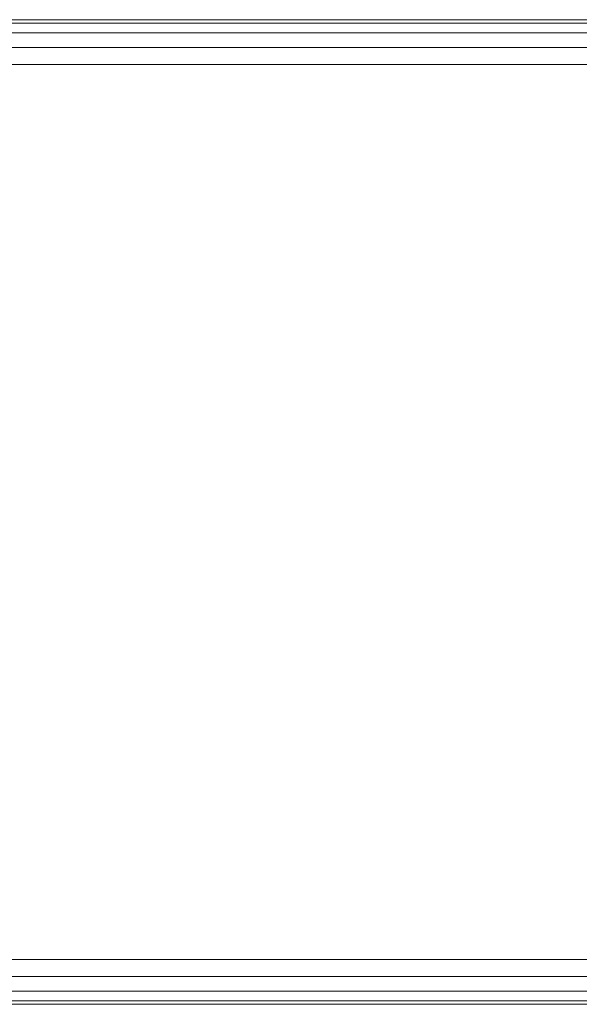
# Model space of a CAD drawing. Units: millimetres. Extents: x -326 to 1684, y -740 to 740.
# Drawn here: x -264 to -201, y -625 to -515 of the extents above; entities that cross this region are included whole.
import ezdxf

# ---------------------------------------------------------------- set-up
doc = ezdxf.new("R2010")
doc.units = ezdxf.units.MM
doc.layers.add('1', color=7, linetype='Continuous', true_color=0xffffff)

# ---------------------------------------------------------------- blocks, each defined once
blk = doc.blocks.new('UG_SURFACE_005')
at = {"layer": '1', "color": 43, "linetype": 'Continuous', "lineweight": 18}
for points in [[(-321.07, -515.38, 446.91), (1678.93, -515.38, 446.91), (1678.93, -515, 445), (-321.07, -515, 445)], [(-321.07, -515, 445), (1678.93, -515, 445), (1678.93, -515, 420), (-321.07, -515, 420)], [(-321.07, -515, 420), (1678.93, -515, 420), (1678.93, -515.38, 418.09), (-321.07, -515.38, 418.09)], [(-321.07, -516.46, 448.54), (1678.93, -516.46, 448.54), (1678.93, -515.38, 446.91), (-321.07, -515.38, 446.91)], [(-321.07, -515.38, 418.09), (1678.93, -515.38, 418.09), (1678.93, -516.46, 416.46), (-321.07, -516.46, 416.46)], [(-321.07, -518.09, 449.62), (1678.93, -518.09, 449.62), (1678.93, -516.46, 448.54), (-321.07, -516.46, 448.54)], [(-321.07, -516.46, 416.46), (1678.93, -516.46, 416.46), (1678.93, -518.09, 415.38), (-321.07, -518.09, 415.38)], [(-321.07, -520, 450), (1678.93, -520, 450), (1678.93, -518.09, 449.62), (-321.07, -518.09, 449.62)], [(-321.07, -518.09, 415.38), (1678.93, -518.09, 415.38), (1678.93, -520, 415), (-321.07, -520, 415)], [(-321.07, -520, 415), (1678.93, -520, 415), (1678.93, -620, 415), (-321.07, -620, 415)], [(-321.07, -620, 450), (1678.93, -620, 450), (1678.93, -520, 450), (-321.07, -520, 450)], [(-321.07, -620, 415), (1678.93, -620, 415), (1678.93, -621.91, 415.38), (-321.07, -621.91, 415.38)], [(-321.07, -621.91, 449.62), (1678.93, -621.91, 449.62), (1678.93, -620, 450), (-321.07, -620, 450)], [(-321.07, -621.91, 415.38), (1678.93, -621.91, 415.38), (1678.93, -623.54, 416.46), (-321.07, -623.54, 416.46)], [(-321.07, -623.54, 448.54), (1678.93, -623.54, 448.54), (1678.93, -621.91, 449.62), (-321.07, -621.91, 449.62)], [(-321.07, -623.54, 416.46), (1678.93, -623.54, 416.46), (1678.93, -624.62, 418.09), (-321.07, -624.62, 418.09)], [(-321.07, -624.62, 446.91), (1678.93, -624.62, 446.91), (1678.93, -623.54, 448.54), (-321.07, -623.54, 448.54)], [(-321.07, -624.62, 418.09), (1678.93, -624.62, 418.09), (1678.93, -625, 420), (-321.07, -625, 420)], [(-321.07, -625, 445), (1678.93, -625, 445), (1678.93, -624.62, 446.91), (-321.07, -624.62, 446.91)], [(-321.07, -625, 420), (1678.93, -625, 420), (1678.93, -625, 445), (-321.07, -625, 445)]]:
    blk.add_3dface(points, dxfattribs=at)

msp = doc.modelspace()

# ---------------------------------------------------------------- linework, layer by layer
at = {"layer": '1', "color": 43, "linetype": 'Continuous', "lineweight": 18}
for p, q in [((1678.93, -515, 445), (-321.07, -515, 445)), ((1678.93, -515, 420), (-321.07, -515, 420)), ((1678.93, -520, 450), (-321.07, -520, 450)), ((1678.93, -520, 415), (-321.07, -520, 415)), ((1678.93, -620, 450), (-321.07, -620, 450)), ((1678.93, -620, 415), (-321.07, -620, 415)), ((1678.93, -625, 420), (-321.07, -625, 420)), ((1678.93, -625, 445), (-321.07, -625, 445))]:
    msp.add_line(p, q, dxfattribs=at)

# ---------------------------------------------------------------- block references
msp.add_blockref('UG_SURFACE_005', (0, 0), dxfattribs=at)

doc.saveas('drawing.dxf')
